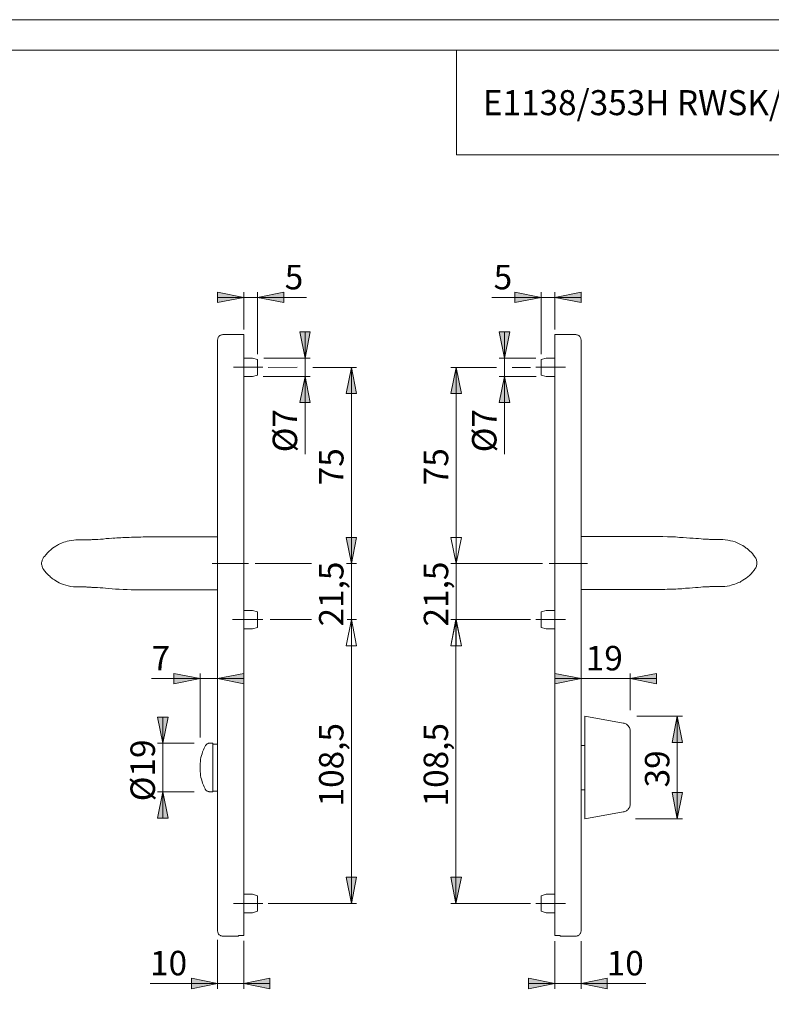
# Model space of a CAD drawing. Units: inches. Extents: x 0 to 420, y 0 to 309.
# Drawn here: x 146 to 289, y 109 to 297 of the extents above; entities that cross this region are included whole.
import ezdxf

# ---------------------------------------------------------------- set-up
doc = ezdxf.new("R2010")
doc.units = ezdxf.units.IN
doc.header["$MEASUREMENT"] = 0
for name, pattern in [('AI-Linetype-2', [19.05, 15.24, -1.27, 1.27, -1.27]), ('AI-Linetype-3', [19.05, 15.24, -1.27, 1.27, -1.27]), ('AI-Linetype-4', [19.05, 15.24, -1.27, 1.27, -1.27]), ('AI-Linetype-5', [19.05, 15.24, -1.27, 1.27, -1.27]), ('AI-Linetype-6', [19.05, 15.24, -1.27, 1.27, -1.27]), ('AI-Linetype-7', [19.05, 15.24, -1.27, 1.27, -1.27]), ('AI-Linetype-8', [19.05, 15.24, -1.27, 1.27, -1.27]), ('AI-Linetype-9', [19.05, 15.24, -1.27, 1.27, -1.27])]:
    doc.linetypes.add(name, pattern=pattern)
doc.layers.add('Ebene 1', color=7, linetype='Continuous')

# ---------------------------------------------------------------- blocks, each defined once
blk = doc.blocks.new('block 3')
at = {"layer": 'Ebene 1'}
h = blk.add_hatch(color=7, dxfattribs=at)
h.dxf.hatch_style = 2
h.paths.add_polyline_path([(333.66, 170.78), (338.67, 171.77), (338.67, 169.79)])
h.paths.add_polyline_path([(323.96, 170.78), (318.95, 169.79), (318.95, 171.77)])
h.paths.add_polyline_path([(188.49, 112.78), (193.5, 113.77), (193.5, 111.76)])
h.paths.add_polyline_path([(183.48, 112.78), (178.51, 111.76), (178.51, 113.77)])
h.paths.add_polyline_path([(248, 243.91), (253.01, 244.9), (253.01, 242.92)])
h.paths.add_polyline_path([(245.36, 243.91), (240.35, 242.92), (240.35, 244.9)])
h.paths.add_polyline_path([(191.13, 243.91), (196.14, 244.9), (196.14, 242.92)])
h.paths.add_polyline_path([(188.49, 243.91), (183.48, 242.92), (183.48, 244.9)])
h.paths.add_polyline_path([(253.01, 112.78), (257.99, 113.77), (257.99, 111.76)])
h.paths.add_polyline_path([(248, 112.78), (242.99, 111.76), (242.99, 113.77)])
h = blk.add_hatch(color=7, dxfattribs=at)
h.dxf.hatch_style = 2
h.paths.add_polyline_path([(310.9, 154.06), (309.88, 159.07), (311.89, 159.07)])
h.paths.add_polyline_path([(310.9, 193.04), (311.89, 188.07), (309.88, 188.07)])
h.paths.add_polyline_path([(134.73, 121.81), (133.74, 126.79), (135.71, 126.79)])
h.paths.add_polyline_path([(134.73, 236.82), (135.71, 231.81), (133.74, 231.81)])
h.paths.add_polyline_path([(173.04, 149.4), (174.03, 144.39), (172.01, 144.39)])
h.paths.add_polyline_path([(173.04, 158.71), (172.01, 163.69), (174.03, 163.69)])
h.paths.add_polyline_path([(229.09, 128.06), (228.11, 133.07), (230.12, 133.07)])
h.paths.add_polyline_path([(229.09, 182.32), (230.12, 177.31), (228.11, 177.31)])
h.paths.add_polyline_path([(229.13, 193.04), (228.11, 198.05), (230.12, 198.05)])
h.paths.add_polyline_path([(229.13, 182.32), (230.12, 177.31), (228.11, 177.31)])
h.paths.add_polyline_path([(229.13, 193.04), (228.11, 198.05), (230.12, 198.05)])
h.paths.add_polyline_path([(229.13, 230.54), (230.12, 225.57), (228.11, 225.57)])
h.paths.add_polyline_path([(238.37, 228.81), (239.36, 223.8), (237.35, 223.8)])
h.paths.add_polyline_path([(238.37, 232.3), (237.35, 237.31), (239.36, 237.31)])
h.paths.add_polyline_path([(200.24, 228.81), (201.22, 223.8), (199.21, 223.8)])
h.paths.add_polyline_path([(200.24, 232.3), (199.21, 237.31), (201.22, 237.31)])
h.paths.add_polyline_path([(209.09, 128.06), (208.1, 133.07), (210.08, 133.07)])
h.paths.add_polyline_path([(209.09, 182.32), (210.08, 177.31), (208.1, 177.31)])
h.paths.add_polyline_path([(209.09, 193.04), (208.1, 198.05), (210.08, 198.05)])
h.paths.add_polyline_path([(209.09, 182.32), (210.08, 177.31), (208.1, 177.31)])
h.paths.add_polyline_path([(271.43, 144.25), (270.44, 149.26), (272.45, 149.26)])
h.paths.add_polyline_path([(271.43, 163.87), (272.45, 158.86), (270.44, 158.86)])
h = blk.add_hatch(color=7, dxfattribs=at)
h.dxf.hatch_style = 2
h.paths.add_polyline_path([(310.9, 236.82), (311.89, 231.81), (309.88, 231.81)])
h.paths.add_polyline_path([(310.9, 193.04), (309.88, 198.05), (311.89, 198.05)])
h.paths.add_polyline_path([(125.62, 193.04), (126.61, 188.07), (124.6, 188.07)])
h.paths.add_polyline_path([(125.62, 154.06), (124.6, 159.07), (126.61, 159.07)])
h.paths.add_polyline_path([(125.62, 236.82), (126.61, 231.81), (124.6, 231.81)])
h.paths.add_polyline_path([(125.62, 193.04), (124.6, 198.05), (126.61, 198.05)])
h.paths.add_polyline_path([(209.09, 230.54), (210.08, 225.57), (208.1, 225.57)])
h.paths.add_polyline_path([(209.09, 193.04), (208.1, 198.05), (210.08, 198.05)])
h = blk.add_hatch(color=7, dxfattribs=at)
h.dxf.hatch_style = 2
h.paths.add_polyline_path([(253.01, 171.06), (248, 170.07), (248, 172.05)])
h.paths.add_polyline_path([(262.43, 171.06), (267.44, 172.05), (267.44, 170.07)])
h.paths.add_polyline_path([(180.13, 171.06), (175.12, 170.07), (175.12, 172.05)])
h.paths.add_polyline_path([(183.48, 171.06), (188.49, 172.05), (188.49, 170.07)])
at = {"layer": 'Ebene 1', "color": 7, "lineweight": 9}
for points in [[(188.49, 243.91), (183.48, 242.92), (183.48, 244.9), (188.49, 243.91)], [(188.49, 243.91), (183.48, 242.92), (183.48, 244.9)], [(188.49, 237.81), (188.49, 244.9)], [(191.13, 243.91), (196.14, 244.9), (196.14, 242.92), (191.13, 243.91)], [(191.13, 233.05), (191.13, 244.9)], [(191.13, 243.91), (196.14, 244.9), (196.14, 242.92)], [(245.36, 243.91), (240.35, 242.92), (240.35, 244.9), (245.36, 243.91)], [(245.36, 243.91), (240.35, 242.92), (240.35, 244.9)], [(245.36, 233.05), (245.36, 244.9)], [(248, 243.91), (253.01, 244.9), (253.01, 242.92), (248, 243.91)], [(248, 237.81), (248, 244.9)], [(248, 243.91), (253.01, 244.9), (253.01, 242.92)], [(188.49, 243.91), (183.48, 243.91)], [(188.49, 243.91), (191.13, 243.91)], [(191.13, 243.91), (200.48, 243.91)], [(245.36, 243.91), (235.94, 243.91)], [(245.36, 243.91), (248, 243.91)], [(248, 243.91), (253.01, 243.91)], [(200.24, 232.3), (199.21, 237.31), (201.22, 237.31), (200.24, 232.3)], [(200.24, 232.3), (199.21, 237.31), (201.22, 237.31)], [(200.24, 232.3), (200.24, 237.31)], [(238.37, 232.3), (237.35, 237.31), (239.36, 237.31), (238.37, 232.3)], [(238.37, 232.3), (237.35, 237.31), (239.36, 237.31)], [(238.37, 232.3), (238.37, 237.31)], [(184.5, 236.82), (184.36, 236.78), (184.22, 236.78), (184.11, 236.71), (184.01, 236.68), (183.9, 236.61), (183.8, 236.5), (183.69, 236.43), (183.62, 236.29), (183.59, 236.18), (183.52, 236.08), (183.52, 235.94), (183.48, 235.8)], [(183.48, 225.81), (183.48, 226.2), (183.48, 226.59), (183.48, 226.98), (183.48, 227.37), (183.48, 227.75), (183.48, 228.14), (183.48, 228.53), (183.48, 228.88), (183.48, 229.27), (183.48, 229.62), (183.48, 229.98), (183.48, 230.33), (183.48, 230.68), (183.48, 231.03), (183.48, 231.35), (183.48, 231.67), (183.48, 231.99), (183.48, 232.3), (183.48, 232.59), (183.48, 232.87), (183.48, 233.15), (183.48, 233.4), (183.48, 233.64), (183.48, 233.89), (183.48, 234.1), (183.48, 234.32), (183.48, 234.53), (183.48, 234.7), (183.48, 234.88), (183.48, 235.06), (183.48, 235.2), (183.48, 235.3), (183.48, 235.44), (183.48, 235.51), (183.48, 235.62), (183.48, 235.69), (183.48, 235.73), (183.48, 235.76), (183.48, 235.8)], [(188.49, 236.82), (184.5, 236.82)], [(188.49, 225.81), (188.49, 226.2), (188.49, 226.62), (188.49, 227.05), (188.49, 227.44), (188.49, 227.86), (188.49, 228.25), (188.49, 228.64), (188.49, 229.06), (188.49, 229.45), (188.49, 229.83), (188.49, 230.19), (188.49, 230.58), (188.49, 230.93), (188.49, 231.32), (188.49, 231.67), (188.49, 231.99), (188.49, 232.34), (188.49, 232.66), (188.49, 232.97), (188.49, 233.29), (188.49, 233.57), (188.49, 233.86), (188.49, 234.14), (188.49, 234.42), (188.49, 234.67), (188.49, 234.88), (188.49, 235.13), (188.49, 235.34), (188.49, 235.51), (188.49, 235.73), (188.49, 235.9), (188.49, 236.04), (188.49, 236.18), (188.49, 236.33), (188.49, 236.43), (188.49, 236.54), (188.49, 236.61), (188.49, 236.68), (188.49, 236.75), (188.49, 236.78), (188.49, 236.82)], [(248, 236.82), (248, 236.78), (248, 236.75), (248, 236.68), (248, 236.61), (248, 236.54), (248, 236.43), (248, 236.33), (248, 236.18), (248, 236.04), (248, 235.9), (248, 235.73), (248, 235.51), (248, 235.34), (248, 235.13), (248, 234.88), (248, 234.67), (248, 234.42), (248, 234.14), (248, 233.86), (248, 233.57), (248, 233.29), (248, 232.97), (248, 232.66), (248, 232.34), (248, 231.99), (248, 231.67), (248, 231.32), (248, 230.93), (248, 230.58), (248, 230.19), (248, 229.83), (248, 229.45), (248, 229.06), (248, 228.64), (248, 228.25), (248, 227.86), (248, 227.44), (248, 227.05), (248, 226.62), (248, 226.2), (248, 225.81)], [(251.99, 236.82), (248, 236.82)], [(253.01, 235.8), (252.98, 235.94), (252.98, 236.08), (252.91, 236.18), (252.87, 236.29), (252.8, 236.43), (252.69, 236.5), (252.59, 236.61), (252.48, 236.68), (252.38, 236.71), (252.27, 236.78), (252.13, 236.78), (251.99, 236.82)], [(253.01, 235.8), (253.01, 235.8), (253.01, 235.76), (253.01, 235.73), (253.01, 235.69), (253.01, 235.62), (253.01, 235.51), (253.01, 235.44), (253.01, 235.3), (253.01, 235.2), (253.01, 235.06), (253.01, 234.88), (253.01, 234.7), (253.01, 234.53), (253.01, 234.32), (253.01, 234.1), (253.01, 233.89), (253.01, 233.64), (253.01, 233.4), (253.01, 233.15), (253.01, 232.87), (253.01, 232.59), (253.01, 232.3), (253.01, 231.99), (253.01, 231.67), (253.01, 231.35), (253.01, 231.03), (253.01, 230.68), (253.01, 230.33), (253.01, 229.98), (253.01, 229.62), (253.01, 229.27), (253.01, 228.88), (253.01, 228.53), (253.01, 228.14), (253.01, 227.75), (253.01, 227.37), (253.01, 226.98), (253.01, 226.59), (253.01, 226.2), (253.01, 225.81)], [(190.15, 232.3), (188.49, 232.3)], [(191.13, 232.02), (190.15, 232.3)], [(191.13, 230.54), (191.13, 230.72), (191.13, 230.86), (191.13, 231), (191.13, 231.14), (191.13, 231.28), (191.13, 231.39), (191.13, 231.53), (191.13, 231.63), (191.13, 231.74), (191.13, 231.81), (191.13, 231.88), (191.13, 231.95), (191.13, 231.99), (191.13, 232.02)], [(192.33, 232.3), (201.22, 232.3)], [(200.24, 232.3), (200.24, 228.81)], [(244.37, 232.3), (237.35, 232.3)], [(238.37, 232.3), (238.37, 228.81)], [(246.34, 232.3), (245.36, 232.02)], [(245.36, 232.02), (245.36, 232.02), (245.36, 231.99), (245.36, 231.95), (245.36, 231.88), (245.36, 231.81), (245.36, 231.74), (245.36, 231.63), (245.36, 231.53), (245.36, 231.39), (245.36, 231.28), (245.36, 231.14), (245.36, 231), (245.36, 230.86), (245.36, 230.72), (245.36, 230.54), (245.36, 230.4), (245.36, 230.26), (245.36, 230.12), (245.36, 229.98), (245.36, 229.83), (245.36, 229.69), (245.36, 229.59), (245.36, 229.48), (245.36, 229.38), (245.36, 229.31), (245.36, 229.23), (245.36, 229.16), (245.36, 229.13), (245.36, 229.09), (245.36, 229.06)], [(248, 232.3), (246.34, 232.3)], [(191.13, 229.06), (191.13, 229.06), (191.13, 229.09), (191.13, 229.13), (191.13, 229.16), (191.13, 229.23), (191.13, 229.31), (191.13, 229.38), (191.13, 229.48), (191.13, 229.59), (191.13, 229.69), (191.13, 229.83), (191.13, 229.98), (191.13, 230.12), (191.13, 230.26), (191.13, 230.4), (191.13, 230.54)], [(193.15, 230.53), (198.72, 230.55)], [(201.72, 230.54), (210.08, 230.54)], [(209.09, 230.54), (210.08, 225.57), (208.1, 225.57), (209.09, 230.54)], [(209.09, 230.54), (210.08, 225.57), (208.1, 225.57)], [(209.09, 193.04), (209.09, 230.54)], [(229.13, 230.54), (230.12, 225.57), (228.11, 225.57), (229.13, 230.54)], [(236.86, 230.54), (228.11, 230.54)], [(229.13, 230.54), (230.12, 225.57), (228.11, 225.57)], [(229.13, 230.54), (229.13, 193.04)], [(243.35, 230.54), (239.85, 230.54)], [(188.49, 228.81), (190.15, 228.81)], [(190.15, 228.81), (191.13, 229.06)], [(192.23, 228.81), (201.22, 228.81)], [(200.24, 228.81), (201.22, 223.8), (199.21, 223.8), (200.24, 228.81)], [(200.24, 228.81), (201.22, 223.8), (199.21, 223.8)], [(200.24, 228.81), (200.24, 213.92)], [(238.37, 228.81), (239.36, 223.8), (237.35, 223.8), (238.37, 228.81)], [(244.44, 228.81), (237.35, 228.81)], [(238.37, 228.81), (239.36, 223.8), (237.35, 223.8)], [(238.37, 228.81), (238.37, 213.92)], [(245.36, 229.06), (246.34, 228.81)], [(246.34, 228.81), (248, 228.81)], [(183.48, 132.82), (183.48, 225.81)], [(188.49, 132.82), (188.49, 225.81)], [(248, 225.81), (248, 132.82)], [(253.01, 225.81), (253.01, 132.82)], [(159.46, 197.63), (159.28, 197.59), (159.14, 197.59), (158.96, 197.59), (158.82, 197.59), (158.71, 197.59), (158.61, 197.56), (158.47, 197.56), (158.33, 197.56), (158.19, 197.56), (158.01, 197.56), (157.83, 197.56), (157.66, 197.56), (157.48, 197.56), (157.34, 197.56), (157.2, 197.56), (157.06, 197.56), (156.95, 197.56), (156.85, 197.56), (156.74, 197.56), (156.67, 197.56), (156.6, 197.56), (156.56, 197.56), (156.53, 197.56), (156.49, 197.56), (156.46, 197.56), (156.42, 197.56), (156.39, 197.56), (156.35, 197.56)], [(163.27, 197.87), (162.74, 197.84), (162.14, 197.8), (161.57, 197.73), (161.08, 197.7), (160.58, 197.66), (160.16, 197.66), (159.77, 197.63), (159.46, 197.63)], [(172.58, 198.12), (172.44, 198.12), (171.94, 198.12), (171.49, 198.12), (171.06, 198.12), (170.6, 198.12), (170.18, 198.12), (169.72, 198.12), (169.26, 198.12), (168.8, 198.08), (168.35, 198.08), (167.92, 198.08), (167.46, 198.08), (167, 198.08), (166.58, 198.05), (166.16, 198.05), (165.77, 198.05), (165.35, 198.01), (164.96, 197.98), (164.61, 197.98), (164.22, 197.94), (163.83, 197.91), (163.48, 197.91), (163.37, 197.87)], [(172.58, 198.12), (172.9, 198.12)], [(173.71, 198.12), (173.57, 198.12), (172.9, 198.12)], [(183.48, 198.12), (180.41, 198.12), (177.06, 198.12), (173.71, 198.12)], [(209.09, 193.04), (208.1, 198.05), (210.08, 198.05), (209.09, 193.04)], [(209.09, 193.04), (208.1, 198.05), (210.08, 198.05), (209.09, 193.04)], [(209.09, 193.04), (208.1, 198.05), (210.08, 198.05)], [(209.09, 193.04), (208.1, 198.05), (210.08, 198.05)], [(209.09, 193.04), (209.09, 198.05)], [(229.13, 193.04), (228.11, 198.05), (230.12, 198.05), (229.13, 193.04)], [(229.13, 193.04), (228.11, 198.05), (230.12, 198.05), (229.13, 193.04)], [(229.13, 193.04), (228.11, 198.05), (230.12, 198.05)], [(229.13, 193.04), (228.11, 198.05), (230.12, 198.05)], [(229.13, 193.04), (229.13, 198.05)], [(262.78, 198.19), (259.43, 198.19), (256.08, 198.19), (253.01, 198.19)], [(277.07, 197.7), (276.82, 197.7), (276.4, 197.73), (275.98, 197.77), (275.48, 197.8), (274.96, 197.84), (274.43, 197.87), (273.83, 197.91), (273.19, 197.98), (272.52, 198.01), (271.82, 198.05), (271.07, 198.12), (270.3, 198.12), (269.52, 198.16), (268.68, 198.19), (267.83, 198.19), (266.95, 198.19), (266.1, 198.19), (265.25, 198.19), (264.58, 198.19), (263.88, 198.19), (263.38, 198.19), (263.24, 198.19), (262.93, 198.19), (262.78, 198.19)], [(280.14, 197.63), (280.11, 197.63), (280.07, 197.63), (280.03, 197.63), (280, 197.63), (279.96, 197.63), (279.93, 197.63), (279.89, 197.63), (279.79, 197.63), (279.68, 197.63), (279.58, 197.63), (279.47, 197.63), (279.33, 197.63), (279.22, 197.63), (279.05, 197.63), (278.91, 197.63), (278.73, 197.63), (278.52, 197.63), (278.34, 197.66), (278.13, 197.66), (277.99, 197.66), (277.85, 197.66), (277.78, 197.66), (277.67, 197.66), (277.57, 197.66), (277.39, 197.7), (277.21, 197.7), (277.07, 197.7)], [(286.28, 194.31), (286.28, 194.35), (286.03, 194.66), (285.79, 194.95), (285.54, 195.19), (285.33, 195.4), (285.12, 195.58), (284.94, 195.76), (284.76, 195.9), (284.62, 196), (284.44, 196.11), (284.23, 196.29), (283.95, 196.46), (283.63, 196.64), (283.28, 196.81), (282.86, 197.03), (282.47, 197.17), (282.05, 197.31), (281.59, 197.41), (281.09, 197.52), (280.56, 197.59), (280.14, 197.63)], [(156.35, 197.56), (156, 197.52), (155.54, 197.45), (155.12, 197.38), (154.73, 197.31), (154.38, 197.2), (154.06, 197.1), (153.74, 196.99), (153.49, 196.89), (153.28, 196.78), (153.07, 196.67), (152.89, 196.57), (152.72, 196.5), (152.51, 196.36), (152.22, 196.18), (151.91, 195.97), (151.59, 195.69), (151.27, 195.4), (150.95, 195.12), (150.67, 194.8), (150.35, 194.42), (150.21, 194.24)], [(156.35, 197.56), (156.35, 197.56)], [(149.82, 193.04), (149.82, 193.22), (149.86, 193.36), (149.9, 193.53), (149.93, 193.67), (150, 193.82), (150.07, 193.96), (150.14, 194.1), (150.21, 194.24)], [(286.28, 194.31), (286.35, 194.2), (286.46, 194.06), (286.49, 193.92), (286.56, 193.78), (286.6, 193.6), (286.63, 193.46), (286.67, 193.29), (286.67, 193.15)], [(150.21, 191.88), (150.14, 192.02), (150.07, 192.12), (150, 192.3), (149.93, 192.44), (149.9, 192.58), (149.86, 192.72), (149.82, 192.9), (149.82, 193.04)], [(190.68, 193.04), (201.44, 193.04)], [(208.17, 193.04), (210.08, 193.04)], [(209.09, 182.32), (209.09, 193.04)], [(245.64, 193.04), (228.11, 193.04)], [(229.13, 182.32), (229.13, 193.04)], [(286.67, 193.15), (286.67, 192.97), (286.63, 192.83), (286.6, 192.65), (286.56, 192.51), (286.49, 192.37), (286.46, 192.23), (286.35, 192.09), (286.28, 191.95)], [(150.21, 191.88), (150.21, 191.88), (150.46, 191.56), (150.71, 191.28), (150.95, 191.03), (151.17, 190.82), (151.38, 190.61), (151.55, 190.46), (151.73, 190.32), (151.87, 190.18), (152.05, 190.08), (152.26, 189.9), (152.54, 189.76), (152.86, 189.55), (153.21, 189.37), (153.63, 189.19), (154.02, 189.02), (154.45, 188.91), (154.9, 188.77), (155.4, 188.67), (155.93, 188.6), (156.35, 188.56)], [(280.14, 188.63), (280.49, 188.67), (280.95, 188.74), (281.38, 188.81), (281.76, 188.91), (282.12, 189.02), (282.43, 189.12), (282.75, 189.23), (283, 189.34), (283.21, 189.44), (283.42, 189.51), (283.6, 189.62), (283.77, 189.72), (283.99, 189.87), (284.27, 190.04), (284.59, 190.25), (284.9, 190.5), (285.22, 190.78), (285.54, 191.06), (285.82, 191.42), (286.14, 191.77), (286.28, 191.95)], [(156.35, 188.56), (156.39, 188.56), (156.42, 188.56), (156.46, 188.56), (156.49, 188.56), (156.53, 188.56), (156.56, 188.56), (156.6, 188.56), (156.63, 188.56), (156.7, 188.56), (156.81, 188.56), (156.92, 188.56), (157.02, 188.56), (157.16, 188.56), (157.27, 188.56), (157.44, 188.56), (157.59, 188.56), (157.76, 188.56), (157.97, 188.56), (158.15, 188.56), (158.36, 188.56), (158.5, 188.52), (158.64, 188.52), (158.71, 188.52), (158.82, 188.52), (158.93, 188.52), (159.1, 188.52), (159.28, 188.52), (159.42, 188.49)], [(159.42, 188.49), (159.67, 188.49), (160.09, 188.45), (160.51, 188.45), (161.01, 188.42), (161.54, 188.38), (162.07, 188.31), (162.67, 188.28), (163.3, 188.24), (163.97, 188.17), (164.68, 188.14), (165.42, 188.1), (166.19, 188.07), (166.97, 188.03), (167.82, 188.03), (168.66, 188), (169.55, 188), (170.39, 188), (171.24, 188), (171.91, 188), (172.61, 188), (173.11, 188), (173.25, 188), (173.57, 188), (173.71, 188)], [(263.91, 188.1), (264.05, 188.1), (264.55, 188.1), (265.01, 188.1), (265.43, 188.1), (265.89, 188.1), (266.31, 188.1), (266.77, 188.1), (267.23, 188.1), (267.69, 188.1), (268.15, 188.1), (268.57, 188.1), (269.03, 188.1), (269.49, 188.14), (269.91, 188.14), (270.33, 188.14), (270.72, 188.17), (271.14, 188.17), (271.53, 188.21), (271.89, 188.21), (272.27, 188.24), (272.66, 188.28), (273.01, 188.31), (273.12, 188.31), (273.23, 188.31), (273.76, 188.35), (274.36, 188.42), (274.92, 188.45), (275.41, 188.49), (275.91, 188.52), (276.33, 188.56), (276.72, 188.56), (277.04, 188.6)], [(277.04, 188.6), (277.21, 188.6), (277.35, 188.6), (277.53, 188.6), (277.67, 188.63), (277.78, 188.63), (277.88, 188.63), (278.02, 188.63), (278.17, 188.63), (278.31, 188.63), (278.48, 188.63), (278.66, 188.63), (278.84, 188.63), (279.01, 188.63), (279.15, 188.63), (279.29, 188.63), (279.44, 188.63), (279.54, 188.63), (279.65, 188.63), (279.75, 188.63), (279.82, 188.63), (279.89, 188.63), (279.93, 188.63), (279.96, 188.63), (280, 188.63), (280.03, 188.63), (280.07, 188.63), (280.11, 188.63), (280.14, 188.63)], [(173.71, 188), (177.06, 188), (180.41, 188), (183.48, 188)], [(253.01, 188.1), (256.08, 188.1), (259.43, 188.1), (262.78, 188.1)], [(262.78, 188.1), (262.93, 188.1), (263.6, 188.1)], [(263.6, 188.1), (263.91, 188.1)], [(190.15, 184.04), (188.49, 184.04)], [(191.13, 183.8), (190.15, 184.04)], [(191.13, 182.32), (191.13, 182.46), (191.13, 182.6), (191.13, 182.74), (191.13, 182.88), (191.13, 183.02), (191.13, 183.16), (191.13, 183.27), (191.13, 183.37), (191.13, 183.48), (191.13, 183.55), (191.13, 183.62), (191.13, 183.69), (191.13, 183.73), (191.13, 183.76), (191.13, 183.8)], [(246.34, 184.04), (245.36, 183.8)], [(245.36, 183.8), (245.36, 183.8), (245.36, 183.76), (245.36, 183.73), (245.36, 183.69), (245.36, 183.62), (245.36, 183.55), (245.36, 183.48), (245.36, 183.37), (245.36, 183.27), (245.36, 183.16), (245.36, 183.02), (245.36, 182.88), (245.36, 182.74), (245.36, 182.6), (245.36, 182.46), (245.36, 182.32), (245.36, 182.14), (245.36, 182), (245.36, 181.86), (245.36, 181.72), (245.36, 181.57), (245.36, 181.47), (245.36, 181.33), (245.36, 181.22), (245.36, 181.12), (245.36, 181.05), (245.36, 180.97), (245.36, 180.9), (245.36, 180.87), (245.36, 180.83)], [(248, 184.04), (246.34, 184.04)], [(190.15, 180.55), (191.13, 180.83)], [(191.13, 180.83), (191.13, 180.83), (191.13, 180.87), (191.13, 180.9), (191.13, 180.97), (191.13, 181.05), (191.13, 181.12), (191.13, 181.22), (191.13, 181.33), (191.13, 181.47), (191.13, 181.57), (191.13, 181.72), (191.13, 181.86), (191.13, 182), (191.13, 182.14), (191.13, 182.32)], [(193.53, 182.32), (201.44, 182.32)], [(209.09, 182.32), (210.08, 177.31), (208.1, 177.31), (209.09, 182.32)], [(209.09, 182.32), (210.08, 177.31), (208.1, 177.31), (209.09, 182.32)], [(209.09, 182.32), (210.08, 177.31), (208.1, 177.31)], [(209.09, 182.32), (210.08, 177.31), (208.1, 177.31)], [(208.28, 182.32), (210.08, 182.32)], [(209.09, 182.32), (209.09, 128.06)], [(209.09, 182.32), (209.09, 177.31)], [(229.09, 182.32), (230.12, 177.31), (228.11, 177.31), (229.09, 182.32)], [(229.13, 182.32), (230.12, 177.31), (228.11, 177.31), (229.13, 182.32)], [(243.35, 182.32), (228.11, 182.32)], [(229.09, 182.32), (230.12, 177.31), (228.11, 177.31)], [(229.13, 182.32), (230.12, 177.31), (228.11, 177.31)], [(229.09, 182.32), (229.09, 128.06)], [(229.13, 182.32), (229.13, 177.31)], [(245.36, 180.83), (246.34, 180.55)], [(188.49, 180.55), (190.15, 180.55)], [(246.34, 180.55), (248, 180.55)], [(180.13, 171.06), (175.12, 170.07), (175.12, 172.05), (180.13, 171.06)], [(180.13, 171.06), (175.12, 170.07), (175.12, 172.05)], [(180.13, 159.81), (180.13, 172.05)], [(183.48, 171.06), (188.49, 172.05), (188.49, 170.07), (183.48, 171.06)], [(183.48, 171.06), (188.49, 172.05), (188.49, 170.07)], [(253.01, 171.06), (248, 170.07), (248, 172.05), (253.01, 171.06)], [(253.01, 171.06), (248, 170.07), (248, 172.05)], [(262.43, 171.06), (267.44, 172.05), (267.44, 170.07), (262.43, 171.06)], [(262.43, 164.99), (262.43, 172.05)], [(262.43, 171.06), (267.44, 172.05), (267.44, 170.07)], [(180.13, 171.06), (170.85, 171.06)], [(183.48, 171.06), (180.13, 171.06)], [(183.48, 171.06), (188.49, 171.06)], [(253.01, 171.06), (248, 171.06)], [(262.43, 171.06), (253.01, 171.06)], [(262.43, 171.06), (267.44, 171.06)], [(253.75, 163.87), (253.75, 163.83), (253.75, 163.79), (253.75, 163.72), (253.75, 163.65), (253.75, 163.55), (253.75, 163.44)], [(261.09, 162.56), (253.75, 163.87)], [(263.67, 163.87), (272.45, 163.87)], [(271.43, 163.87), (272.45, 158.86), (270.44, 158.86), (271.43, 163.87)], [(271.43, 163.87), (272.45, 158.86), (270.44, 158.86)], [(271.43, 163.87), (271.43, 144.25)], [(173.04, 158.71), (172.01, 163.69), (174.03, 163.69), (173.04, 158.71)], [(173.04, 158.71), (172.01, 163.69), (174.03, 163.69)], [(173.04, 158.71), (173.04, 163.69)], [(253.75, 162.21), (253.75, 162.49), (253.75, 162.74), (253.75, 162.95), (253.75, 163.12), (253.75, 163.3), (253.75, 163.41), (253.75, 163.44)], [(253.75, 162.21), (253.75, 161.43), (253.75, 160.69), (253.75, 159.91), (253.75, 159.14), (253.75, 158.36), (253.75, 157.59), (253.75, 156.77), (253.75, 156), (253.75, 155.22), (253.75, 154.45), (253.75, 153.67), (253.75, 152.89), (253.75, 152.12), (253.75, 151.31), (253.75, 150.53), (253.75, 149.75), (253.75, 148.98), (253.75, 148.2), (253.75, 147.43), (253.75, 146.65), (253.75, 145.91)], [(262.43, 160.94), (262.43, 161.11), (262.4, 161.25), (262.36, 161.43), (262.33, 161.57), (262.26, 161.71), (262.15, 161.85), (262.04, 162), (261.94, 162.1), (261.83, 162.24), (261.69, 162.31), (261.55, 162.42), (261.41, 162.49), (261.23, 162.52), (261.09, 162.56)], [(262.43, 160.94), (262.43, 160.94), (262.43, 160.9), (262.43, 160.87), (262.43, 160.83)], [(262.43, 160.83), (262.43, 160.09), (262.43, 159.31), (262.43, 158.57), (262.43, 157.83), (262.43, 157.09), (262.43, 156.32), (262.43, 155.57), (262.43, 154.8), (262.43, 154.06), (262.43, 153.32), (262.43, 152.54), (262.43, 151.8), (262.43, 151.02), (262.43, 150.28), (262.43, 149.54), (262.43, 148.77), (262.43, 148.03), (262.43, 147.28)], [(179, 158.71), (172.01, 158.71)], [(173.04, 158.71), (173.04, 149.4)], [(181.08, 158.12), (180.94, 157.76), (180.76, 157.41), (180.62, 157.06), (180.52, 156.7), (180.41, 156.32), (180.3, 155.96), (180.23, 155.57), (180.2, 155.19), (180.16, 154.83), (180.13, 154.45), (180.13, 154.06), (180.13, 153.67), (180.16, 153.28), (180.2, 152.89), (180.23, 152.54), (180.3, 152.15), (180.41, 151.8), (180.52, 151.41), (180.62, 151.06), (180.76, 150.71), (180.94, 150.35), (181.08, 150)], [(181.36, 158.43), (181.19, 158.29), (181.08, 158.12)], [(181.96, 158.71), (181.89, 158.71), (181.82, 158.68), (181.72, 158.68), (181.65, 158.64), (181.57, 158.61), (181.5, 158.57), (181.4, 158.54), (181.36, 158.47)], [(181.36, 158.43), (181.36, 158.47)], [(182.6, 158.71), (181.96, 158.71)], [(182.6, 158.71), (182.6, 158.71), (182.6, 158.68), (182.6, 158.64), (182.6, 158.61), (182.6, 158.54), (182.6, 158.47), (182.6, 158.4), (182.6, 158.29), (182.6, 158.19), (182.6, 158.04), (182.6, 157.9), (182.6, 157.73), (182.6, 157.59), (182.6, 157.37), (182.6, 157.2), (182.6, 156.99), (182.6, 156.77), (182.6, 156.56), (182.6, 156.35), (182.6, 156.1), (182.6, 155.86), (182.6, 155.61), (182.6, 155.36), (182.6, 155.12), (182.6, 154.83), (182.6, 154.59), (182.6, 154.3), (182.6, 154.06), (182.6, 153.78), (182.6, 153.53), (182.6, 153.25), (182.6, 153), (182.6, 152.75), (182.6, 152.51), (182.6, 152.26), (182.6, 152.01), (182.6, 151.77), (182.6, 151.55), (182.6, 151.31), (182.6, 151.09), (182.6, 150.92), (182.6, 150.71), (182.6, 150.53), (182.6, 150.39), (182.6, 150.21), (182.6, 150.07), (182.6, 149.93), (182.6, 149.82), (182.6, 149.72), (182.6, 149.65), (182.6, 149.54), (182.6, 149.51), (182.6, 149.44), (182.6, 149.4)], [(183.06, 158.54), (182.6, 158.54)], [(183.48, 158.54), (183.06, 158.54)], [(253.75, 158.29), (253.01, 158.29)], [(173.04, 149.4), (174.03, 144.39), (172.01, 144.39), (173.04, 149.4)], [(179.03, 149.4), (172.01, 149.4)], [(173.04, 149.4), (174.03, 144.39), (172.01, 144.39)], [(173.04, 149.4), (173.04, 144.39)], [(181.08, 150), (181.12, 149.93), (181.26, 149.75), (181.36, 149.68)], [(181.36, 149.61), (181.36, 149.65), (181.36, 149.68)], [(181.36, 149.61), (181.4, 149.58), (181.5, 149.54), (181.57, 149.51), (181.65, 149.47), (181.72, 149.44), (181.82, 149.44), (181.89, 149.4), (181.96, 149.4)], [(181.96, 149.4), (182.6, 149.4)], [(182.6, 149.54), (183.06, 149.54)], [(183.06, 149.54), (183.48, 149.54)], [(253.01, 149.79), (253.75, 149.79)], [(271.43, 144.25), (270.44, 149.26), (272.45, 149.26), (271.43, 144.25)], [(271.43, 144.25), (270.44, 149.26), (272.45, 149.26)], [(261.09, 145.56), (261.23, 145.59), (261.41, 145.63), (261.55, 145.7), (261.69, 145.8), (261.83, 145.87), (261.94, 145.98), (262.04, 146.12), (262.15, 146.26), (262.26, 146.37), (262.33, 146.54), (262.36, 146.68), (262.4, 146.86), (262.43, 147), (262.43, 147.18)], [(262.43, 147.28), (262.43, 147.25), (262.43, 147.21), (262.43, 147.18)], [(253.75, 144.67), (253.75, 144.78), (253.75, 144.92), (253.75, 145.1), (253.75, 145.31), (253.75, 145.52), (253.75, 145.8), (253.75, 145.91)], [(253.75, 144.25), (261.09, 145.56)], [(253.75, 144.67), (253.75, 144.57), (253.75, 144.46), (253.75, 144.39), (253.75, 144.32), (253.75, 144.29), (253.75, 144.25)], [(263.45, 144.25), (272.45, 144.25)], [(183.48, 122.8), (183.48, 122.8), (183.48, 122.84), (183.48, 122.87), (183.48, 122.94), (183.48, 123.01), (183.48, 123.08), (183.48, 123.19), (183.48, 123.3), (183.48, 123.44), (183.48, 123.58), (183.48, 123.72), (183.48, 123.9), (183.48, 124.07), (183.48, 124.28), (183.48, 124.5), (183.48, 124.71), (183.48, 124.95), (183.48, 125.2), (183.48, 125.45), (183.48, 125.73), (183.48, 126.01), (183.48, 126.29), (183.48, 126.61), (183.48, 126.93), (183.48, 127.25), (183.48, 127.56), (183.48, 127.92), (183.48, 128.27), (183.48, 128.62), (183.48, 128.98), (183.48, 129.33), (183.48, 129.72), (183.48, 130.1), (183.48, 130.46), (183.48, 130.85), (183.48, 131.23), (183.48, 131.62), (183.48, 132.01), (183.48, 132.4), (183.48, 132.82)], [(188.49, 121.92), (188.49, 121.96), (188.49, 122.06), (188.49, 122.13), (188.49, 122.27), (188.49, 122.38), (188.49, 122.52), (188.49, 122.66), (188.49, 122.84), (188.49, 123.01), (188.49, 123.23), (188.49, 123.44), (188.49, 123.65), (188.49, 123.9), (188.49, 124.14), (188.49, 124.42), (188.49, 124.67), (188.49, 124.99), (188.49, 125.27), (188.49, 125.59), (188.49, 125.91), (188.49, 126.22), (188.49, 126.58), (188.49, 126.89), (188.49, 127.25), (188.49, 127.63), (188.49, 127.99), (188.49, 128.38), (188.49, 128.76), (188.49, 129.15), (188.49, 129.54), (188.49, 129.93), (188.49, 130.35), (188.49, 130.74), (188.49, 131.16), (188.49, 131.55), (188.49, 131.97), (188.49, 132.4), (188.49, 132.82)], [(209.09, 128.06), (208.1, 133.07), (210.08, 133.07), (209.09, 128.06)], [(209.09, 128.06), (208.1, 133.07), (210.08, 133.07)], [(229.09, 128.06), (228.11, 133.07), (230.12, 133.07), (229.09, 128.06)], [(229.09, 128.06), (228.11, 133.07), (230.12, 133.07)], [(248, 132.82), (248, 125.87)], [(253.01, 132.82), (253.01, 132.4), (253.01, 132.01), (253.01, 131.62), (253.01, 131.23), (253.01, 130.85), (253.01, 130.46), (253.01, 130.1), (253.01, 129.72), (253.01, 129.33), (253.01, 128.98), (253.01, 128.62), (253.01, 128.27), (253.01, 127.92), (253.01, 127.56), (253.01, 127.25), (253.01, 126.93), (253.01, 126.61), (253.01, 126.29), (253.01, 126.01), (253.01, 125.73), (253.01, 125.45), (253.01, 125.2), (253.01, 124.95), (253.01, 124.71), (253.01, 124.5), (253.01, 124.28), (253.01, 124.07), (253.01, 123.9), (253.01, 123.72), (253.01, 123.58), (253.01, 123.44), (253.01, 123.3), (253.01, 123.19), (253.01, 123.08), (253.01, 123.01), (253.01, 122.94), (253.01, 122.87), (253.01, 122.84), (253.01, 122.8)], [(190.15, 129.82), (188.49, 129.82)], [(191.13, 129.54), (190.15, 129.82)], [(191.13, 128.06), (191.13, 128.2), (191.13, 128.34), (191.13, 128.48), (191.13, 128.62), (191.13, 128.76), (191.13, 128.91), (191.13, 129.01), (191.13, 129.12), (191.13, 129.22), (191.13, 129.33), (191.13, 129.4), (191.13, 129.43), (191.13, 129.5), (191.13, 129.54)], [(191.13, 126.58), (191.13, 126.58), (191.13, 126.61), (191.13, 126.68), (191.13, 126.72), (191.13, 126.79), (191.13, 126.89), (191.13, 126.96), (191.13, 127.11), (191.13, 127.21), (191.13, 127.35), (191.13, 127.46), (191.13, 127.6), (191.13, 127.74), (191.13, 127.92), (191.13, 128.06)], [(193.15, 128.06), (210.08, 128.06)], [(243.35, 128.06), (228.11, 128.06)], [(246.34, 129.82), (245.36, 129.54)], [(245.36, 129.54), (245.36, 129.54), (245.36, 129.5), (245.36, 129.43), (245.36, 129.4), (245.36, 129.33), (245.36, 129.22), (245.36, 129.12), (245.36, 129.01), (245.36, 128.91), (245.36, 128.76), (245.36, 128.62), (245.36, 128.48), (245.36, 128.34), (245.36, 128.2), (245.36, 128.06), (245.36, 127.92), (245.36, 127.74), (245.36, 127.6), (245.36, 127.46), (245.36, 127.35), (245.36, 127.21), (245.36, 127.11), (245.36, 126.96), (245.36, 126.89), (245.36, 126.79), (245.36, 126.72), (245.36, 126.68), (245.36, 126.61), (245.36, 126.58)], [(248, 129.82), (246.34, 129.82)], [(188.49, 126.29), (190.15, 126.29)], [(190.15, 126.29), (191.13, 126.58)], [(245.36, 126.58), (246.34, 126.29)], [(246.34, 126.29), (248, 126.29)], [(248, 125.87), (248, 125.59), (248, 125.27), (248, 124.99), (248, 124.67), (248, 124.42), (248, 124.14), (248, 123.9), (248, 123.65), (248, 123.44), (248, 123.23), (248, 123.01), (248, 122.84), (248, 122.66), (248, 122.52), (248, 122.38), (248, 122.27), (248, 122.13), (248, 122.06), (248, 121.96), (248, 121.92)], [(183.48, 122.8), (183.52, 122.66), (183.52, 122.56), (183.59, 122.41), (183.62, 122.31), (183.69, 122.2), (183.8, 122.1), (183.9, 122.03), (184.01, 121.96), (184.11, 121.88), (184.22, 121.85), (184.36, 121.81), (184.5, 121.81)], [(251.99, 121.81), (252.13, 121.81), (252.27, 121.85), (252.38, 121.88), (252.48, 121.96), (252.59, 122.03), (252.69, 122.1), (252.8, 122.2), (252.87, 122.31), (252.91, 122.41), (252.98, 122.56), (252.98, 122.66), (253.01, 122.8)], [(183.48, 121.11), (183.48, 111.76)], [(184.5, 121.81), (187.5, 121.81)], [(187.5, 121.81), (187.5, 121.81), (187.5, 121.85), (187.5, 121.92)], [(187.5, 121.92), (188.49, 121.92)], [(188.49, 120.9), (188.49, 111.76)], [(248, 121.92), (248.99, 121.92)], [(248, 120.86), (248, 111.76)], [(248.99, 121.92), (248.99, 121.85), (248.99, 121.81)], [(248.99, 121.81), (251.99, 121.81)], [(253.01, 120.86), (253.01, 111.76)], [(183.48, 112.78), (178.51, 111.76), (178.51, 113.77), (183.48, 112.78)], [(183.48, 112.78), (178.51, 111.76), (178.51, 113.77)], [(188.49, 112.78), (193.5, 113.77), (193.5, 111.76), (188.49, 112.78)], [(188.49, 112.78), (193.5, 113.77), (193.5, 111.76)], [(248, 112.78), (242.99, 111.76), (242.99, 113.77), (248, 112.78)], [(248, 112.78), (242.99, 111.76), (242.99, 113.77)], [(253.01, 112.78), (257.99, 113.77), (257.99, 111.76), (253.01, 112.78)], [(253.01, 112.78), (257.99, 113.77), (257.99, 111.76)], [(183.48, 112.78), (170.57, 112.78)], [(183.48, 112.78), (188.49, 112.78)], [(188.49, 112.78), (193.5, 112.78)], [(248, 112.78), (242.99, 112.78)], [(248, 112.78), (253.01, 112.78)], [(253.01, 112.78), (265.41, 112.78)]]:
    blk.add_lwpolyline(points, dxfattribs=at)
at = {"layer": 'Ebene 1', "color": 7, "linetype": 'AI-Linetype-4', "lineweight": 9}
blk.add_lwpolyline([(186.51, 230.57), (192.16, 230.57)], dxfattribs=at)
at = {"layer": 'Ebene 1', "color": 7, "linetype": 'AI-Linetype-2', "lineweight": 9}
blk.add_lwpolyline([(244.36, 230.57), (250.01, 230.57)], dxfattribs=at)
at = {"layer": 'Ebene 1', "color": 7, "linetype": 'AI-Linetype-7', "lineweight": 9}
blk.add_lwpolyline([(189.39, 193.07), (182.44, 193.07)], dxfattribs=at)
at = {"layer": 'Ebene 1', "color": 7, "linetype": 'AI-Linetype-8', "lineweight": 9}
blk.add_lwpolyline([(246.89, 193.07), (254.26, 193.07)], dxfattribs=at)
at = {"layer": 'Ebene 1', "color": 7, "linetype": 'AI-Linetype-9', "lineweight": 9}
blk.add_lwpolyline([(186.33, 182.32), (192.16, 182.32)], dxfattribs=at)
at = {"layer": 'Ebene 1', "color": 7, "linetype": 'AI-Linetype-3', "lineweight": 9}
blk.add_lwpolyline([(244.36, 182.32), (250.01, 182.32)], dxfattribs=at)
at = {"layer": 'Ebene 1', "color": 7, "linetype": 'AI-Linetype-5', "lineweight": 9}
blk.add_lwpolyline([(186.51, 128.07), (192.16, 128.07)], dxfattribs=at)
at = {"layer": 'Ebene 1', "color": 7, "linetype": 'AI-Linetype-6', "lineweight": 9}
blk.add_lwpolyline([(244.36, 128.07), (250.01, 128.07)], dxfattribs=at)
at = {"layer": 'Ebene 1', "color": 7, "char_height": 4.6778, "attachment_point": 7}
for s, insert in [('\\fArial|b0|i0|c0|p34;\\W1.00024;5', (196.33, 245.46)), ('\\fArial|b0|i0|c0|p34;\\W1.00024;5', (236.29, 245.46)), ('\\fArial|b0|i0|c0|p34;\\W1.00024;7', (170.86, 172.62)), ('\\fArial|b0|i0|c0|p34;\\W1.00024;19', (253.92, 172.62)), ('\\fArial|b0|i0|c0|p34;\\W1.00024;10', (170.57, 114.33)), ('\\fArial|b0|i0|c0|p34;\\W1.00024;10', (257.93, 114.32))]:
    blk.add_mtext(s, dxfattribs=dict(at, insert=insert))
at = {"layer": 'Ebene 1', "color": 7, "attachment_point": 7, "rotation": 90}
for s, insert, char_height in [('\\fArial|b0|i0|c0|p34;\\W0.99978;Ø7', (198.7, 214.3), 4.6789), ('\\fArial|b0|i0|c0|p34;\\W0.99978;Ø7', (236.84, 214.3), 4.6789), ('\\fArial|b0|i0|c0|p34;\\W1.00024;75', (207.57, 208), 4.6778), ('\\fArial|b0|i0|c0|p34;\\W1.00024;75', (227.6, 208), 4.6778), ('\\fArial|b0|i0|c0|p34;\\W1.00024;21,5', (207.57, 181.01), 4.6778), ('\\fArial|b0|i0|c0|p34;\\W1.00024;21,5', (227.6, 181.01), 4.6778), ('\\fArial|b0|i0|c0|p34;\\W1.00024;108,5', (207.57, 146.61), 4.6778), ('\\fArial|b0|i0|c0|p34;\\W1.00024;108,5', (227.58, 146.61), 4.6778), ('\\fArial|b0|i0|c0|p34;\\W1;Ø19', (171.5, 147.59), 4.6778), ('\\fArial|b0|i0|c0|p34;\\W1.00024;39', (269.91, 150.25), 4.6778)]:
    blk.add_mtext(s, dxfattribs=dict(at, insert=insert, char_height=char_height))

msp = doc.modelspace()

# ---------------------------------------------------------------- linework, layer by layer
at = {"layer": 'Ebene 1', "color": 7, "lineweight": 9}
for points in [[(420, 0), (0, 0), (0, 297), (420, 297), (420, 0)], [(414.62, 291.18), (20.07, 291.18)], [(229.2, 291.18), (229.2, 271.18)], [(229.2, 271.18), (414.62, 271.18)]]:
    msp.add_lwpolyline(points, dxfattribs=at)

# ---------------------------------------------------------------- block references
at = {"layer": 'Ebene 1'}
msp.add_blockref('block 3', (0, 0), dxfattribs=at)

# ---------------------------------------------------------------- texts
at = {"layer": 'Ebene 1', "color": 7, "insert": (234.23, 278.75), "char_height": 4.7853, "attachment_point": 7}
msp.add_mtext('\\fArial|b0|i0|c0|p34;\\W0.977546;E1138/353H RWSK/OL (RWKSK27/EOL28-3)', dxfattribs=at)

doc.saveas('drawing.dxf')
